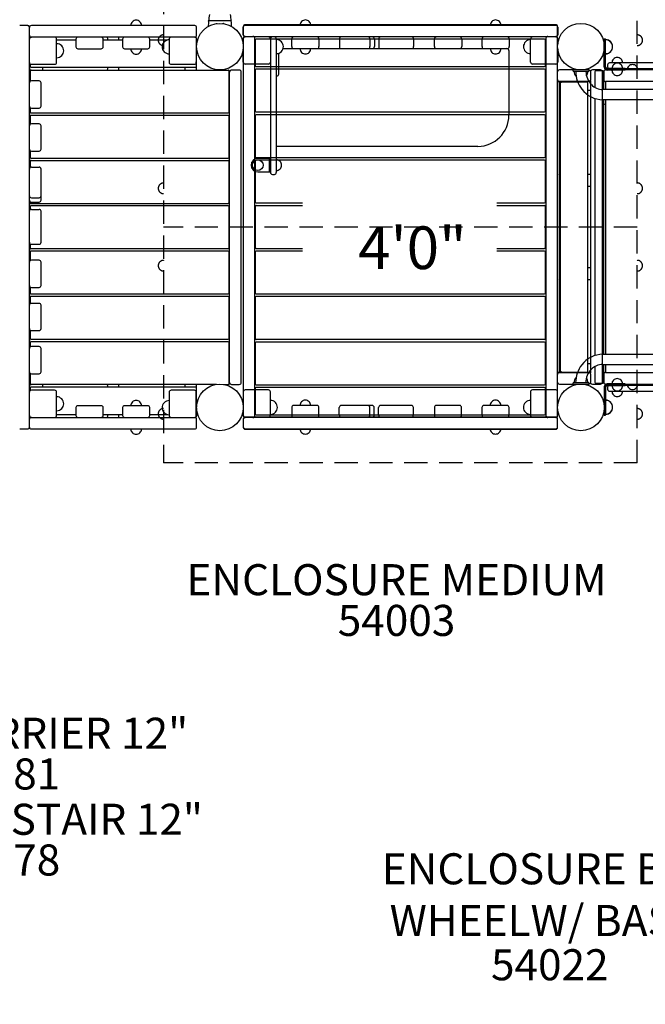
# Model space of a CAD drawing. Units: inches. Extents: x -97 to 516, y 100 to 472.
# Drawn here: x 24 to 104, y 195 to 322 of the extents above; entities that cross this region are included whole.
import ezdxf
from ezdxf.enums import TextEntityAlignment as Align

# ---------------------------------------------------------------- set-up
doc = ezdxf.new("R2010")
doc.units = ezdxf.units.IN
doc.header["$LTSCALE"] = 12
doc.header["$MEASUREMENT"] = 0
doc.linetypes.add('HIDDEN', pattern=[0.375, 0.25, -0.125])
for name, color, linetype in [('1', 7, 'Continuous'), ('16', 7, 'Continuous'), ('20', 7, 'Continuous'), ('33', 20, 'Continuous'), ('6070', 7, 'Continuous'), ('8', 7, 'Continuous')]:
    doc.layers.add(name, color=color, linetype=linetype)
doc.styles.add('NORMAL', font='simplex')
doc.styles.get("Standard").update_dxf_attribs({"font": 'romans.shx'})
doc.dimstyles.get("Standard").update_dxf_attribs({"dimscale": 60, "dimtxt": 0.0833, "dimasz": 0.0833, "dimexe": 0.0833, "dimexo": 0.04, "dimgap": 0.09, "dimtad": 0, "dimtih": 1, "dimtoh": 1, "dimdec": 4, "dimzin": 1, "dimdsep": 46, "dimlunit": 4, "dimtxsty": 'Standard', "dimcen": 0.09, "dimclrt": 150, "dimadec": 4, "dimazin": 0, "dimtfac": 1, "dimtdec": 0, "dimtofl": 0, "dimtmove": 0, "dimatfit": 3, "dimfxl": 1, "dimtolj": 1, "dimtzin": 0, "dimarcsym": 0})

# ---------------------------------------------------------------- blocks, each defined once
blk = doc.blocks.new('*D75')
at = {"layer": '33', "color": 0, "lineweight": -2, "transparency": 16777216}
for p, q in [((-49.04, 326.13), (-49.04, 472.34)), ((379.86, 253.22), (379.86, 472.34)), ((-44.04, 467.35), (141.39, 467.35)), ((374.87, 467.35), (189.69, 467.35))]:
    blk.add_line(p, q, dxfattribs=at)
at = {"layer": '33', "color": 0, "transparency": 16777216}
for points in [[(-44.04, 468.18), (-44.04, 466.51), (-49.04, 467.35)], [(374.87, 468.18), (374.87, 466.51), (379.86, 467.35)]]:
    blk.add_solid(points, dxfattribs=at)
at = {"layer": '33', "color": 150, "transparency": 16777216, "insert": (165.54, 467.35), "char_height": 7.5, "attachment_point": 5}
blk.add_mtext('\\A1;35\'-9"', dxfattribs=at)
blk = doc.blocks.new('*D76')
at = {"layer": '33', "color": 0, "lineweight": -2, "transparency": 16777216}
for p, q in [((95.79, 452.62), (-87.43, 452.62)), ((-82.44, 447.62), (-82.44, 286.39)), ((-82.44, 105.42), (-82.44, 266.66)), ((124.01, 100.42), (-87.43, 100.42))]:
    blk.add_line(p, q, dxfattribs=at)
at = {"layer": '33', "color": 0, "transparency": 16777216}
for points in [[(-83.27, 447.62), (-81.6, 447.62), (-82.44, 452.62)], [(-83.27, 105.42), (-81.6, 105.42), (-82.44, 100.42)]]:
    blk.add_solid(points, dxfattribs=at)
at = {"layer": '33', "color": 150, "transparency": 16777216, "insert": (-82.44, 276.52), "char_height": 7.5, "attachment_point": 5}
blk.add_mtext('\\A1;29\'-4"', dxfattribs=at)

msp = doc.modelspace()

# ---------------------------------------------------------------- linework, layer by layer
at = {"layer": '1', "linetype": 'HIDDEN'}
for p, q in [((42.24, 325.98), (42.24, 265.15)), ((103.24, 265.15), (103.24, 325.98)), ((103.24, 295.56), (42.24, 295.56)), ((103.24, 265.15), (42.24, 265.15))]:
    msp.add_line(p, q, dxfattribs=at)
at = {"layer": '1'}
for p, q in [((24.74, 321.53), (23.7, 321.53)), ((24.95, 269.78), (24.95, 321.28)), ((46.24, 321.53), (25.2, 321.53)), ((46.49, 320.28), (46.49, 321.28)), ((50.92, 322.12), (48.05, 322.12)), ((49.02, 321.79), (49.14, 321.79)), ((49.83, 321.79), (49.96, 321.79)), ((52.49, 321.38), (52.49, 320.38)), ((52.5, 320.31), (52.5, 321.31)), ((92.74, 321.63), (52.74, 321.63)), ((52.75, 321.56), (92.75, 321.56)), ((60.02, 322.05), (60.02, 322.05)), ((60.99, 322.05), (60.99, 322.05)), ((84.52, 322.05), (84.52, 322.05)), ((85.49, 322.05), (85.49, 322.05)), ((92.99, 320.38), (92.99, 321.38)), ((93, 321.31), (93, 320.31)), ((24.99, 319.91), (24.99, 320.15)), ((46.36, 320.03), (25.11, 320.03)), ((34.99, 319.9), (34.99, 319.65)), ((36.49, 319.65), (36.49, 319.9)), ((46.49, 315.9), (46.49, 319.9)), ((52.49, 319.88), (52.49, 271.25)), ((52.5, 319.16), (52.5, 319.81)), ((52.74, 320.13), (92.74, 320.13)), ((92.75, 320.06), (52.75, 320.06)), ((53.99, 271.25), (53.99, 319.88)), ((56, 319.81), (56, 302.6)), ((56.75, 319.81), (56.75, 302.6)), ((58.75, 318.81), (58.75, 319.81)), ((62.25, 319.81), (62.25, 318.81)), ((64.88, 319.81), (64.88, 318.81)), ((68.82, 319.81), (68.82, 318.81)), ((69.38, 319.81), (69.38, 318.81)), ((69.94, 319.81), (69.94, 318.81)), ((74.44, 319.81), (74.44, 318.81)), ((77.13, 318.81), (77.13, 319.81)), ((80.63, 319.81), (80.63, 318.81)), ((83.25, 318.81), (83.25, 319.81)), ((86.75, 319.81), (86.75, 318.81)), ((89.5, 316.81), (89.5, 319.81)), ((91.49, 319.88), (91.49, 271.25)), ((92.99, 271.25), (92.99, 319.88)), ((93, 319.81), (93, 319.16)), ((98.99, 319.81), (98.99, 316.19)), ((98.99, 319.81), (99.17, 319.81)), ((99.17, 316.18), (99.17, 319.81)), ((28.45, 316.78), (28.45, 319.78)), ((30.95, 319.65), (28.45, 319.65)), ((30.95, 319.78), (30.95, 318.78)), ((31.2, 318.53), (34.2, 318.53)), ((34.45, 318.78), (34.45, 319.78)), ((36.95, 319.65), (34.45, 319.65)), ((36.95, 319.78), (36.95, 318.78)), ((37.2, 318.53), (40.2, 318.53)), ((40.45, 318.78), (40.45, 319.78)), ((42.72, 319.65), (40.45, 319.65)), ((42.95, 319.78), (42.95, 316.78)), ((54.05, 319.64), (54.05, 316.39)), ((91.3, 319.76), (54.17, 319.76)), ((57.41, 319.44), (57.41, 319.44)), ((57.63, 318.56), (86.5, 318.56)), ((88.85, 319.44), (88.85, 319.44)), ((91.43, 316.39), (91.43, 319.64)), ((98.99, 318.83), (98.99, 319.78)), ((98.99, 319.78), (99.17, 319.78)), ((98.99, 316.15), (98.99, 318.79)), ((99.17, 316.15), (99.17, 319.78)), ((52.5, 316.81), (52.5, 318.47)), ((57.07, 315.27), (57.07, 317.96)), ((57.41, 318.18), (57.41, 318.19)), ((60.02, 318.08), (60.02, 318.08)), ((60.99, 318.08), (60.99, 318.08)), ((84.52, 318.08), (84.52, 318.08)), ((85.49, 318.08), (85.49, 318.08)), ((86.71, 318.31), (86.71, 309.96)), ((88.85, 318.18), (88.85, 318.19)), ((93, 318.47), (93, 316.81)), ((24.99, 314.28), (24.99, 316.65)), ((25.05, 316.58), (25.05, 316.28)), ((25.17, 316.15), (46.36, 316.15)), ((25.2, 316.53), (28.2, 316.53)), ((26.67, 315.9), (26.67, 316.15)), ((34.99, 316.15), (34.99, 315.9)), ((36.49, 315.9), (36.49, 316.15)), ((43.2, 316.53), (46.2, 316.53)), ((44.99, 316.15), (44.99, 315.9)), ((46.45, 316.78), (46.45, 316.85)), ((55.75, 316.56), (52.75, 316.56)), ((54.17, 316.26), (91.3, 316.26)), ((92.75, 316.56), (89.75, 316.56)), ((101.68, 315.99), (99.35, 315.99)), ((99.42, 316.47), (99.42, 316.22)), ((113.56, 316.72), (99.67, 316.72)), ((101.68, 315.81), (101.68, 315.99)), ((25.05, 315.65), (25.05, 314.35)), ((25.11, 315.78), (50.61, 315.78)), ((50.68, 310.4), (50.68, 315.65)), ((50.74, 275.4), (50.74, 315.65)), ((51.99, 315.78), (50.99, 315.78)), ((52.24, 275.53), (52.24, 315.53)), ((54.05, 315.78), (54.05, 310.53)), ((91.3, 315.9), (54.17, 315.9)), ((56.75, 315.02), (56.82, 315.02)), ((91.43, 310.53), (91.43, 315.78)), ((92.97, 314.56), (92.97, 315.56)), ((97.01, 315.81), (93.22, 315.81)), ((96.99, 315.81), (94.99, 315.81)), ((94.99, 315.63), (94.99, 315.81)), ((94.99, 315.63), (96.99, 315.63)), ((95.38, 314.97), (95.36, 314.97)), ((96.99, 315.81), (96.99, 315.63)), ((97.26, 314.56), (97.26, 315.56)), ((98.51, 315.81), (97.47, 315.81)), ((97.8, 315.56), (97.8, 313.56)), ((98.8, 315.69), (97.92, 315.69)), ((98.76, 275.56), (98.76, 315.56)), ((98.92, 313.28), (98.92, 315.56)), ((98.92, 315.56), (98.92, 314.56)), ((114.07, 315.81), (99.17, 315.81)), ((113.9, 315.97), (99.35, 315.97)), ((101.67, 315.79), (99.35, 315.79)), ((99.98, 315.78), (99.98, 315.78)), ((101.35, 315.78), (101.35, 315.78)), ((101.67, 315.79), (101.67, 315.97)), ((26.2, 314.4), (25.2, 314.4)), ((26.45, 311.15), (26.45, 314.15)), ((92.97, 314.31), (92.97, 276.81)), ((97.13, 314.31), (92.97, 314.31)), ((93, 276.81), (93, 314.31)), ((93.25, 314.31), (93.25, 276.81)), ((93.38, 277), (93.38, 314.13)), ((96.76, 314.25), (93.51, 314.25)), ((96.89, 277), (96.89, 314.13)), ((97.22, 314.42), (97.22, 314.28)), ((97.25, 313.44), (97.25, 314.06)), ((99.14, 314.31), (99.14, 313.28)), ((114.14, 314.31), (99.14, 314.31)), ((93.35, 313.19), (93.38, 313.19)), ((96.89, 313.19), (97.13, 313.19)), ((97.22, 313.22), (97.22, 302.31)), ((114.42, 313.28), (98.81, 313.28)), ((24.99, 308.72), (24.99, 311.03)), ((25.05, 310.96), (25.05, 310.4)), ((97.8, 312.13), (97.8, 279)), ((114.42, 311.97), (98.81, 311.97)), ((98.92, 279.16), (98.92, 311.97)), ((99.14, 311.97), (99.14, 279.16)), ((25.05, 309.82), (25.05, 308.79)), ((25.17, 310.28), (50.55, 310.28)), ((50.55, 309.94), (25.17, 309.94)), ((25.2, 310.9), (26.2, 310.9)), ((50.68, 304.57), (50.68, 309.82)), ((54.05, 309.91), (54.05, 304.66)), ((54.17, 310.4), (91.3, 310.4)), ((91.3, 310.04), (54.17, 310.04)), ((91.43, 304.66), (91.43, 309.91)), ((26.2, 308.84), (25.2, 308.84)), ((26.45, 305.59), (26.45, 308.59)), ((82.71, 305.96), (56.75, 305.96)), ((24.99, 303.16), (24.99, 305.46)), ((25.05, 305.39), (25.05, 304.57)), ((25.2, 305.34), (26.2, 305.34)), ((25.05, 303.99), (25.05, 303.22)), ((25.17, 304.44), (50.55, 304.44)), ((50.55, 304.11), (25.17, 304.11)), ((50.68, 298.74), (50.68, 303.99)), ((54.05, 304.05), (54.05, 298.8)), ((54.17, 304.54), (91.3, 304.54)), ((91.3, 304.18), (54.17, 304.18)), ((56, 304.4), (54.38, 304.4)), ((55.88, 302.65), (55.88, 304.4)), ((57.24, 304.01), (57.24, 304.01)), ((91.43, 298.8), (91.43, 304.05)), ((25.2, 303.28), (26.2, 303.28)), ((26.45, 299.03), (26.45, 303.03)), ((56, 302.65), (54.38, 302.65)), ((56.25, 302.35), (56.5, 302.35)), ((57.24, 303.04), (57.24, 303.04)), ((93.38, 302.31), (93.25, 302.31)), ((93.26, 302.06), (93.26, 301.06)), ((97.25, 302.31), (96.89, 302.31)), ((97.26, 301.06), (97.26, 302.06)), ((93.25, 300.81), (93.38, 300.81)), ((96.89, 300.81), (97.25, 300.81)), ((97.22, 300.81), (97.22, 290.31)), ((24.99, 297.72), (24.99, 298.9)), ((25.05, 298.83), (25.05, 298.74)), ((25.17, 298.61), (50.55, 298.61)), ((50.55, 298.28), (25.17, 298.28)), ((25.2, 299.34), (26.2, 299.34)), ((25.2, 298.78), (26.2, 298.78)), ((54.17, 298.68), (60.11, 298.68)), ((60.11, 298.31), (54.17, 298.31)), ((85.15, 298.68), (91.3, 298.68)), ((91.3, 298.31), (85.15, 298.31)), ((25.05, 298.15), (25.05, 297.79)), ((25.2, 297.84), (26.2, 297.84)), ((26.45, 293.59), (26.45, 297.59)), ((50.68, 292.9), (50.68, 298.15)), ((54.05, 298.19), (54.05, 292.94)), ((91.43, 292.94), (91.43, 298.19)), ((24.99, 291.16), (24.99, 293.46)), ((25.05, 293.39), (25.05, 292.9)), ((25.2, 293.34), (26.2, 293.34)), ((25.05, 292.32), (25.05, 291.22)), ((25.17, 292.78), (50.55, 292.78)), ((50.55, 292.44), (25.17, 292.44)), ((50.68, 287.07), (50.68, 292.32)), ((54.05, 292.33), (54.05, 287.08)), ((54.17, 292.81), (60.11, 292.81)), ((60.11, 292.45), (54.17, 292.45)), ((85.15, 292.81), (91.3, 292.81)), ((91.3, 292.45), (85.15, 292.45)), ((91.43, 287.08), (91.43, 292.33)), ((26.2, 291.28), (25.2, 291.28)), ((26.45, 288.03), (26.45, 291.03)), ((93.38, 290.31), (93.25, 290.31)), ((93.26, 290.06), (93.26, 289.06)), ((97.25, 290.31), (96.89, 290.31)), ((97.26, 289.06), (97.26, 290.06)), ((93.25, 288.81), (93.38, 288.81)), ((96.89, 288.81), (97.25, 288.81)), ((97.22, 288.81), (97.22, 277.9)), ((24.99, 285.59), (24.99, 287.9)), ((25.05, 287.83), (25.05, 287.07)), ((25.17, 286.94), (50.55, 286.94)), ((25.2, 287.78), (26.2, 287.78)), ((54.17, 286.95), (91.3, 286.95)), ((25.05, 286.49), (25.05, 285.66)), ((50.55, 286.61), (25.17, 286.61)), ((26.2, 285.72), (25.2, 285.72)), ((50.68, 281.24), (50.68, 286.49)), ((54.05, 286.46), (54.05, 281.21)), ((91.3, 286.59), (54.17, 286.59)), ((91.43, 281.21), (91.43, 286.46)), ((26.45, 282.47), (26.45, 285.47)), ((24.99, 280.03), (24.99, 282.34)), ((25.05, 282.27), (25.05, 281.24)), ((25.2, 282.22), (26.2, 282.22)), ((25.05, 280.65), (25.05, 280.1)), ((25.17, 281.11), (50.55, 281.11)), ((50.55, 280.78), (25.17, 280.78)), ((50.68, 275.4), (50.68, 280.65)), ((54.05, 280.6), (54.05, 275.35)), ((54.17, 281.09), (91.3, 281.09)), ((91.3, 280.73), (54.17, 280.73)), ((91.43, 275.35), (91.43, 280.6)), ((26.2, 280.15), (25.2, 280.15)), ((26.45, 276.9), (26.45, 279.9)), ((93.38, 277.94), (93.35, 277.94)), ((97.13, 277.94), (96.89, 277.94)), ((98.8, 279.16), (114.42, 279.16)), ((24.99, 274.41), (24.99, 276.78)), ((25.05, 276.71), (25.05, 275.4)), ((25.2, 276.65), (26.2, 276.65)), ((92.97, 276.81), (97.13, 276.81)), ((93.51, 276.87), (96.76, 276.87)), ((97.22, 276.85), (97.22, 276.71)), ((97.25, 277.06), (97.25, 277.69)), ((97.8, 277.58), (97.8, 275.56)), ((98.8, 277.84), (114.42, 277.84)), ((98.92, 275.56), (98.92, 277.84)), ((99.14, 277.84), (99.14, 276.81)), ((99.14, 276.81), (114.14, 276.81)), ((92.97, 275.56), (92.97, 276.56)), ((96.99, 275.5), (94.99, 275.5)), ((94.99, 275.31), (94.99, 275.5)), ((95.36, 276.16), (95.36, 276.16)), ((96.99, 275.5), (96.99, 275.31)), ((97.26, 275.56), (97.26, 276.56)), ((97.92, 275.44), (98.8, 275.44)), ((98.92, 276.56), (98.92, 275.56)), ((25.05, 274.78), (25.05, 274.47)), ((49.03, 275.28), (25.11, 275.28)), ((46.36, 274.9), (25.17, 274.9)), ((28.2, 274.53), (25.2, 274.53)), ((26.67, 274.9), (26.67, 275.15)), ((28.45, 271.28), (28.45, 274.28)), ((34.99, 275.15), (34.99, 274.9)), ((36.49, 274.9), (36.49, 275.15)), ((42.95, 274.28), (42.95, 271.28)), ((46.2, 274.53), (43.2, 274.53)), ((44.99, 275.15), (44.99, 274.9)), ((46.45, 271.28), (46.45, 274.28)), ((46.49, 271.15), (46.49, 275.15)), ((49.94, 275.28), (50.61, 275.28)), ((50.99, 275.28), (51.99, 275.28)), ((52.49, 274.31), (52.49, 271.31)), ((55.74, 274.56), (52.74, 274.56)), ((54.05, 274.74), (54.05, 271.49)), ((54.17, 275.23), (91.3, 275.23)), ((91.3, 274.86), (54.17, 274.86)), ((55.99, 271.31), (55.99, 274.31)), ((89.49, 274.31), (89.49, 271.31)), ((92.74, 274.56), (89.74, 274.56)), ((91.43, 271.49), (91.43, 274.74)), ((92.99, 271.31), (92.99, 274.31)), ((93.22, 275.31), (97.01, 275.31)), ((94.99, 275.31), (96.99, 275.31)), ((97.47, 275.31), (98.51, 275.31)), ((98.99, 274.97), (98.99, 272.33)), ((98.99, 274.95), (98.99, 271.31)), ((99.17, 275.31), (114.07, 275.31)), ((99.17, 274.97), (99.17, 271.34)), ((99.17, 271.31), (99.17, 274.95)), ((101.67, 275.33), (99.35, 275.33)), ((113.9, 275.15), (99.35, 275.15)), ((99.35, 275.13), (101.68, 275.13)), ((99.42, 274.9), (99.42, 274.65)), ((99.67, 274.4), (113.56, 274.4)), ((101.67, 275.15), (101.67, 275.33)), ((101.68, 275.13), (101.68, 275.31)), ((46.49, 273.28), (46.49, 272.39)), ((46.49, 273.28), (46.49, 273.28)), ((30.95, 272.28), (30.95, 271.28)), ((34.2, 272.53), (31.2, 272.53)), ((34.45, 271.28), (34.45, 272.28)), ((36.95, 272.28), (36.95, 271.28)), ((40.2, 272.53), (37.2, 272.53)), ((40.45, 271.28), (40.45, 272.28)), ((46.49, 272.24), (46.49, 271.28)), ((58.74, 272.31), (58.74, 271.31)), ((61.99, 272.56), (58.99, 272.56)), ((62.24, 271.31), (62.24, 272.31)), ((64.86, 271.31), (64.86, 272.31)), ((69.11, 272.56), (65.11, 272.56)), ((68.8, 271.31), (68.8, 272.31)), ((69.36, 271.31), (69.36, 272.31)), ((69.92, 271.31), (69.92, 272.31)), ((74.17, 272.56), (70.17, 272.56)), ((74.42, 271.31), (74.42, 272.31)), ((77.11, 272.31), (77.11, 271.31)), ((80.36, 272.56), (77.36, 272.56)), ((80.61, 271.31), (80.61, 272.31)), ((83.24, 272.31), (83.24, 271.31)), ((86.49, 272.56), (83.49, 272.56)), ((86.74, 271.31), (86.74, 272.31)), ((98.99, 272.29), (98.99, 271.34)), ((24.99, 270.91), (24.99, 271.15)), ((25.11, 271.03), (46.36, 271.03)), ((28.45, 271.4), (30.95, 271.4)), ((34.45, 271.4), (36.95, 271.4)), ((34.99, 271.4), (34.99, 271.15)), ((36.49, 271.15), (36.49, 271.4)), ((40.45, 271.4), (42.72, 271.4)), ((46.49, 271.28), (46.49, 271.28)), ((46.49, 269.78), (46.49, 270.78)), ((52.49, 270.81), (52.49, 269.81)), ((52.49, 270.75), (52.49, 269.75)), ((92.74, 271.06), (52.74, 271.06)), ((92.74, 271), (52.74, 271)), ((54.17, 271.36), (91.3, 271.36)), ((92.99, 269.81), (92.99, 270.81)), ((92.99, 269.75), (92.99, 270.75)), ((99.17, 271.34), (98.99, 271.34)), ((98.99, 271.31), (99.17, 271.31)), ((23.7, 269.53), (24.74, 269.53)), ((25.2, 269.53), (46.24, 269.53)), ((52.74, 269.56), (92.74, 269.56)), ((52.74, 269.5), (92.74, 269.5))]:
    msp.add_line(p, q, dxfattribs=at)
msp.add_circle((54.38, 303.53), 0.688, dxfattribs=at)
for centre, radius, start, end in [((57.4, 321.32), 9.41, 170.1413, 174.943), ((41.58, 321.32), 9.41, 5.0566, 9.8606), ((24.7, 321.28), 0.25, 0, 90), ((24.74, 321.28), 0.25, 21.5652, 90), ((25.2, 321.28), 0.25, 90, 180), ((38.7, 321.53), 0.688, 134.984, 180), ((38.7, 321.53), 0.688, 44.839, 135.161), ((38.7, 321.53), 0.688, 0, 45.016), ((46.24, 321.28), 0.25, 0, 90), ((57.43, 321.32), 9.44, 175.3005, 179.4478), ((48.06, 322.15), 0.0383, 189.8549, 193.4095), ((48.05, 322.15), 0.028, 183.3837, 189.6797), ((48.05, 322.15), 0.0316, 174.6944, 183.7194), ((48.05, 322.15), 0.0301, 193.9636, 269.9804), ((46.08, 322.64), 2.01, 344.518, 345.5519), ((48.05, 322.09), 0.03, 164.5182, 175.3035), ((49.02, 321.76), 0.03, 90.0069, 164.5686), ((49.96, 321.76), 0.03, 15.3758, 90.0027), ((50.92, 322.15), 0.0301, 270.0359, 341.4057), ((52.87, 322.63), 1.99, 194.4455, 195.4865), ((50.92, 322.15), 0.0326, 355.3721, 5.2092), ((50.92, 322.15), 0.0319, 352.1018, 354.8579), ((50.91, 322.15), 0.0367, 349.3615, 352.5053), ((50.92, 322.15), 0.0257, 340.5855, 348.8477), ((50.92, 322.09), 0.03, 4.6971, 15.4829), ((41.54, 321.32), 9.45, 0.5538, 4.6986), ((52.74, 321.38), 0.25, 90, 180), ((52.75, 321.31), 0.25, 90, 180), ((60.5, 321.56), 0.688, 134.984, 180), ((60.5, 321.56), 0.688, 44.839, 135.161), ((60.5, 321.56), 0.688, 0, 45.016), ((85, 321.56), 0.688, 134.984, 180), ((85, 321.56), 0.688, 44.839, 135.161), ((85, 321.56), 0.688, 0, 45.016), ((92.74, 321.38), 0.25, 0, 90), ((92.75, 321.31), 0.25, 0, 90), ((25.2, 320.28), 0.25, 180, 270), ((25.2, 319.78), 0.25, 90, 180), ((25.11, 319.9), 0.125, 90, 178.7991), ((28.2, 319.78), 0.25, 0, 90), ((31.2, 319.78), 0.25, 90, 180), ((34.2, 319.78), 0.25, 0, 90), ((35.11, 319.9), 0.125, 90, 180), ((36.36, 319.9), 0.125, 0, 90), ((37.2, 319.78), 0.25, 90, 180), ((40.2, 319.78), 0.25, 0, 90), ((43.2, 319.78), 0.25, 90, 180), ((46.24, 320.28), 0.25, 270, 0), ((46.36, 319.9), 0.125, 0, 90), ((52.74, 320.38), 0.25, 180, 270), ((52.74, 319.88), 0.25, 90, 180), ((52.75, 320.31), 0.25, 180, 270), ((52.75, 319.81), 0.25, 90, 180), ((53.74, 319.88), 0.25, 0, 90), ((55.75, 319.81), 0.25, 0, 90), ((56.25, 319.81), 0.25, 90, 180), ((56.5, 319.81), 0.25, 0, 90), ((59, 319.81), 0.25, 90, 180), ((62, 319.81), 0.25, 0, 90), ((65.13, 319.81), 0.25, 90, 180), ((68.57, 319.81), 0.25, 0, 90), ((69.13, 319.81), 0.25, 0, 90), ((70.19, 319.81), 0.25, 90, 180), ((74.19, 319.81), 0.25, 0, 90), ((77.38, 319.81), 0.25, 90, 180), ((80.38, 319.81), 0.25, 0, 90), ((83.5, 319.81), 0.25, 90, 180), ((86.5, 319.81), 0.25, 0, 90), ((89.75, 319.81), 0.25, 90, 180), ((91.74, 319.88), 0.25, 90, 180), ((92.74, 320.38), 0.25, 270, 0), ((92.74, 319.88), 0.25, 0, 90), ((92.75, 320.31), 0.25, 270, 0), ((92.75, 319.81), 0.25, 0, 90), ((28.45, 318.28), 0.905, 43.5607, 90), ((28.46, 318.28), 0.905, 315.9201, 44.0799), ((31.2, 318.78), 0.25, 180, 270), ((34.2, 318.78), 0.25, 270, 0), ((37.2, 318.78), 0.25, 180, 270), ((38.7, 318.53), 0.688, 180, 225.016), ((38.7, 318.53), 0.688, 314.984, 360), ((40.2, 318.78), 0.25, 270, 0), ((42.94, 318.78), 0.905, 135.9201, 224.0799), ((42.95, 318.78), 0.905, 90, 136.4393), ((54.17, 319.64), 0.125, 90, 180), ((56.75, 318.81), 0.905, 43.5607, 90), ((56.76, 318.81), 0.905, 315.9201, 44.0799), ((59, 318.81), 0.25, 180, 270), ((60.5, 318.56), 0.688, 180, 225.016), ((60.5, 318.56), 0.688, 314.984, 0), ((62, 318.81), 0.25, 270, 0), ((65.13, 318.81), 0.25, 180, 270), ((68.57, 318.81), 0.25, 270, 0), ((69.13, 318.81), 0.25, 270, 0), ((70.19, 318.81), 0.25, 180, 270), ((74.19, 318.81), 0.25, 270, 0), ((77.38, 318.81), 0.25, 180, 270), ((80.38, 318.81), 0.25, 270, 0), ((83.5, 318.81), 0.25, 180, 270), ((85, 318.56), 0.688, 180, 225.016), ((85, 318.56), 0.688, 314.984, 0), ((86.46, 318.31), 0.25, 0, 90), ((86.5, 318.81), 0.25, 270, 0), ((89.5, 318.81), 0.905, 135.9201, 224.0799), ((89.5, 318.81), 0.905, 90, 136.4393), ((91.3, 319.64), 0.125, 0, 90), ((99.17, 318.81), 0.905, 43.5607, 90), ((99.17, 318.78), 0.905, 43.5607, 90), ((99.17, 318.81), 0.906, 315.9201, 44.0799), ((99.17, 318.78), 0.905, 315.9201, 44.0799), ((28.45, 318.28), 0.905, 270, 316.4393), ((38.7, 318.53), 0.688, 224.839, 315.161), ((42.95, 318.78), 0.905, 223.5607, 270), ((56.75, 318.81), 0.905, 270, 316.4393), ((60.5, 318.56), 0.688, 224.839, 315.161), ((85, 318.56), 0.688, 224.839, 315.161), ((89.5, 318.81), 0.905, 223.5607, 270), ((99.17, 318.81), 0.905, 270, 316.4393), ((99.17, 318.78), 0.905, 270, 316.4393), ((100.67, 316.72), 0.688, 44.839, 135.161), ((25.2, 316.78), 0.25, 180, 270), ((25.17, 316.28), 0.125, 180, 270), ((28.2, 316.78), 0.25, 270, 0), ((43.2, 316.78), 0.25, 180, 270), ((46.2, 316.78), 0.25, 270, 0), ((46.36, 316.28), 0.125, 270, 0), ((52.75, 316.81), 0.25, 180, 270), ((54.17, 316.39), 0.125, 180, 270), ((55.75, 316.81), 0.25, 270, 0), ((89.75, 316.81), 0.25, 180, 270), ((91.3, 316.39), 0.125, 270, 0), ((92.75, 316.81), 0.25, 270, 0), ((99.36, 316.19), 0.375, 180, 270), ((99.35, 316.15), 0.36, 180, 270), ((99.35, 316.18), 0.188, 180, 270), ((99.35, 316.15), 0.18, 180, 270), ((99.67, 316.47), 0.25, 90, 180), ((99.67, 316.22), 0.25, 180, 270), ((100.67, 316.72), 0.688, 134.984, 180), ((100.68, 315.99), 0.688, 134.984, 180), ((100.68, 315.99), 0.688, 44.839, 135.161), ((100.67, 316.72), 0.688, 360, 45.016), ((100.68, 315.99), 0.688, 360, 45.016), ((102.63, 315.81), 0.688, 134.984, 180), ((102.63, 315.81), 0.688, 44.839, 135.161), ((102.63, 315.81), 0.688, 360, 45.016), ((25.11, 315.9), 0.125, 180, 270), ((25.11, 315.65), 0.125, 90, 180), ((25.17, 315.65), 0.125, 90, 180), ((26.55, 315.9), 0.125, 270, 0), ((35.11, 315.9), 0.125, 180, 270), ((36.36, 315.9), 0.125, 270, 0), ((45.11, 315.9), 0.125, 180, 270), ((46.36, 315.9), 0.125, 270, 0), ((50.55, 315.65), 0.125, 0, 90), ((50.61, 315.65), 0.125, 0, 90), ((50.99, 315.53), 0.25, 90, 180), ((51.99, 315.53), 0.25, 0, 90), ((54.17, 315.78), 0.125, 90, 180), ((56.82, 315.27), 0.25, 270, 0), ((91.3, 315.78), 0.125, 0, 90), ((93.22, 315.56), 0.25, 90, 180), ((95.99, 315.63), 0.905, 180, 226.4393), ((99.09, 315.61), 3.77, 179.8337, 217.538), ((95.99, 315.62), 0.905, 225.9201, 228.8971), ((99.07, 315.61), 2.43, 179.6161, 224.2184), ((95.99, 315.63), 0.905, 322.5142, 0), ((97.01, 315.56), 0.25, 0, 90), ((97.47, 315.56), 0.25, 90, 154.6874), ((97.92, 315.56), 0.125, 90, 180), ((98.51, 315.56), 0.25, 0, 90), ((98.8, 315.56), 0.125, 0, 90), ((99.17, 315.56), 0.25, 90, 180), ((99.17, 315.56), 0.25, 90, 180), ((100.67, 315.78), 0.688, 180, 225.016), ((100.67, 315.78), 0.688, 224.839, 315.161), ((100.67, 315.78), 0.688, 314.984, 0), ((25.2, 314.15), 0.25, 90, 180), ((25.11, 314.4), 0.125, 180, 220.7248), ((26.2, 314.15), 0.25, 0, 90), ((50.61, 314.4), 0.125, 301.3323, 0), ((93.22, 314.56), 0.25, 180, 270), ((93.35, 314.19), 0.125, 90.0125, 142.0615), ((93.51, 314.13), 0.125, 90, 180), ((96.76, 314.13), 0.125, 0, 90), ((97.01, 314.56), 0.25, 270, 0), ((97.13, 314.19), 0.125, 4.8641, 89.972), ((97.05, 314.18), 0.201, 1.7313, 4.8555), ((96.06, 314.15), 1.2, 0.5939, 1.683), ((91.23, 314.09), 6.02, 0.154, 0.686), ((87.02, 314.07), 10.24, 359.9752, 0.2321), ((98.83, 315.37), 2.09, 224.1744, 269.6471), ((99.17, 314.56), 0.25, 180, 270), ((99.17, 314.56), 0.25, 180, 270), ((93.35, 313.31), 0.125, 217.9431, 269.9861), ((98.83, 315.4), 3.43, 217.2671, 269.6555), ((95.99, 313.19), 0.905, 356.4483, 0), ((97.13, 313.31), 0.125, 270.0301, 355.0936), ((87.02, 313.43), 10.23, 359.5444, 0.025), ((95.75, 313.36), 1.51, 358.3391, 359.8124), ((97.06, 313.32), 0.195, 355.0773, 358.3035), ((25.2, 311.15), 0.25, 180, 270), ((26.2, 311.15), 0.25, 270, 0), ((50.61, 311.65), 0.125, 0, 58.6677), ((95.99, 318.81), 8, 291.5423, 293.2153), ((25.17, 310.4), 0.125, 180, 270), ((25.17, 309.82), 0.125, 90, 180), ((50.55, 310.4), 0.125, 270, 0), ((50.55, 309.82), 0.125, 0, 90), ((54.17, 310.53), 0.125, 180, 270), ((54.17, 309.91), 0.125, 90, 180), ((82.71, 309.96), 4, 270, 0), ((91.3, 310.53), 0.125, 270, 0), ((91.3, 309.91), 0.125, 0, 90), ((25.2, 308.59), 0.25, 90, 180), ((26.2, 308.59), 0.25, 0, 90), ((25.2, 305.59), 0.25, 180, 270), ((25.17, 304.57), 0.125, 180, 270), ((26.2, 305.59), 0.25, 270, 0), ((50.55, 304.57), 0.125, 270, 0), ((54.17, 304.66), 0.125, 180, 270), ((91.3, 304.66), 0.125, 270, 0), ((25.17, 303.99), 0.125, 90, 180), ((50.55, 303.99), 0.125, 0, 90), ((54.38, 303.53), 0.875, 90, 270), ((54.17, 304.05), 0.125, 90, 180), ((56.75, 303.53), 0.688, 44.984, 90), ((56.75, 303.53), 0.688, 314.839, 45.161), ((91.3, 304.05), 0.125, 0, 90), ((25.2, 303.03), 0.25, 90, 180), ((26.2, 303.03), 0.25, 0, 90), ((56.25, 302.6), 0.25, 180, 270), ((56.5, 302.6), 0.25, 270, 0), ((56.75, 303.53), 0.688, 270, 315.016), ((25.2, 299.59), 0.25, 180, 270), ((26.2, 299.59), 0.25, 270, 0), ((25.2, 299.03), 0.25, 180, 270), ((25.17, 298.74), 0.125, 180, 270), ((25.17, 298.15), 0.125, 90, 180), ((26.2, 299.03), 0.25, 270, 0), ((50.55, 298.74), 0.125, 270, 0), ((50.55, 298.15), 0.125, 0, 90), ((54.17, 298.8), 0.125, 180, 270), ((54.17, 298.19), 0.125, 90, 180), ((91.3, 298.8), 0.125, 270, 0), ((91.3, 298.19), 0.125, 0, 90), ((25.2, 297.59), 0.25, 90, 180), ((26.2, 297.59), 0.25, 0, 90), ((25.2, 293.59), 0.25, 180, 270), ((26.2, 293.59), 0.25, 270, 0), ((25.17, 292.9), 0.125, 180, 270), ((25.17, 292.32), 0.125, 90, 180), ((50.55, 292.9), 0.125, 270, 0), ((50.55, 292.32), 0.125, 0, 90), ((54.17, 292.94), 0.125, 180, 270), ((54.17, 292.33), 0.125, 90, 180), ((91.3, 292.94), 0.125, 270, 0), ((91.3, 292.33), 0.125, 0, 90), ((25.2, 291.03), 0.25, 90, 180), ((26.2, 291.03), 0.25, 0, 90), ((25.2, 288.03), 0.25, 180, 270), ((25.17, 287.07), 0.125, 180, 270), ((26.2, 288.03), 0.25, 270, 0), ((50.55, 287.07), 0.125, 270, 0), ((54.17, 287.08), 0.125, 180, 270), ((91.3, 287.08), 0.125, 270, 0), ((25.2, 285.47), 0.25, 90, 180), ((25.17, 286.49), 0.125, 90, 180), ((26.2, 285.47), 0.25, 0, 90), ((50.55, 286.49), 0.125, 0, 90), ((54.17, 286.46), 0.125, 90, 180), ((91.3, 286.46), 0.125, 0, 90), ((25.2, 282.47), 0.25, 180, 270), ((26.2, 282.47), 0.25, 270, 0), ((25.17, 281.24), 0.125, 180, 270), ((25.17, 280.65), 0.125, 90, 180), ((50.55, 281.24), 0.125, 270, 0), ((50.55, 280.65), 0.125, 0, 90), ((54.17, 281.21), 0.125, 180, 270), ((54.17, 280.6), 0.125, 90, 180), ((91.3, 281.21), 0.125, 270, 0), ((91.3, 280.6), 0.125, 0, 90), ((25.2, 279.9), 0.25, 90, 180), ((26.2, 279.9), 0.25, 0, 90), ((50.61, 279.4), 0.125, 301.3323, 0), ((93.35, 277.81), 0.125, 90.0125, 142.0615), ((98.82, 275.73), 3.43, 90.339, 142.7004), ((95.99, 277.94), 0.905, 0, 3.5517), ((97.13, 277.81), 0.125, 4.8641, 89.972), ((25.2, 276.9), 0.25, 180, 270), ((25.11, 276.65), 0.125, 139.2752, 180), ((26.2, 276.9), 0.25, 270, 0), ((50.61, 276.65), 0.125, 0, 58.6677), ((93.22, 276.56), 0.25, 90, 180), ((93.35, 276.94), 0.125, 217.9431, 269.9861), ((93.51, 277), 0.125, 180, 270), ((99.07, 275.51), 3.76, 142.4341, 180.1639), ((99.05, 275.52), 2.43, 135.7484, 180.3785), ((96.76, 277), 0.125, 270, 0), ((97.01, 276.56), 0.25, 0, 90), ((97.13, 276.94), 0.125, 270.0301, 355.0936), ((97.05, 277.81), 0.201, 1.7313, 4.8555), ((96.06, 277.78), 1.2, 0.5939, 1.683), ((91.23, 277.72), 6.02, 0.154, 0.686), ((87.02, 277.69), 10.24, 359.9752, 0.2321), ((87.02, 277.06), 10.23, 359.5444, 0.025), ((95.75, 276.98), 1.51, 358.3391, 359.8124), ((97.06, 276.94), 0.195, 355.0773, 358.3035), ((98.81, 275.75), 2.09, 90.3468, 135.7907), ((99.17, 276.56), 0.25, 90, 180), ((99.17, 276.56), 0.25, 90, 180), ((25.11, 275.4), 0.125, 180, 270), ((25.17, 275.4), 0.125, 180, 270), ((50.55, 275.4), 0.125, 270, 0), ((50.61, 275.4), 0.125, 270, 0), ((50.99, 275.53), 0.25, 180, 270), ((51.99, 275.53), 0.25, 270, 0), ((93.22, 275.56), 0.25, 180, 270), ((95.99, 275.5), 0.905, 133.5607, 180), ((95.99, 275.51), 0.905, 133.0678, 134.0799), ((95.99, 275.5), 0.905, 0, 39.0129), ((97.01, 275.56), 0.25, 270, 0), ((97.47, 275.56), 0.25, 205.3126, 270), ((97.92, 275.56), 0.125, 180, 270), ((98.51, 275.56), 0.25, 270, 0), ((98.8, 275.56), 0.125, 270, 0), ((99.17, 275.56), 0.25, 180, 270), ((99.17, 275.56), 0.25, 180, 270), ((100.67, 275.33), 0.688, 134.984, 180), ((100.67, 275.33), 0.688, 44.839, 135.161), ((100.67, 275.33), 0.688, 360, 45.016), ((25.2, 274.28), 0.25, 90, 180), ((25.11, 275.15), 0.125, 90, 180), ((25.17, 274.78), 0.125, 90, 180), ((26.55, 275.15), 0.125, 0, 90), ((28.2, 274.28), 0.25, 0, 90), ((35.11, 275.15), 0.125, 90, 180), ((36.36, 275.15), 0.125, 0, 90), ((43.2, 274.28), 0.25, 90, 180), ((45.11, 275.15), 0.125, 90, 180), ((46.2, 274.28), 0.25, 0, 90), ((46.36, 275.15), 0.125, 0, 90), ((46.36, 274.78), 0.125, 0, 90), ((52.74, 274.31), 0.25, 90, 180), ((54.17, 275.35), 0.125, 180, 270), ((54.17, 274.74), 0.125, 90, 180), ((55.74, 274.31), 0.25, 0, 90), ((89.74, 274.31), 0.25, 90, 180), ((91.3, 275.35), 0.125, 270, 0), ((91.3, 274.74), 0.125, 0, 90), ((92.74, 274.31), 0.25, 0, 90), ((99.35, 274.97), 0.36, 90, 180), ((99.35, 274.95), 0.36, 90, 180), ((99.35, 274.97), 0.18, 90, 180), ((99.35, 274.95), 0.18, 90, 180), ((99.67, 274.9), 0.25, 90, 180), ((99.67, 274.65), 0.25, 180, 270), ((100.67, 274.4), 0.688, 180, 225.016), ((100.68, 275.13), 0.688, 180, 225.016), ((100.68, 275.13), 0.688, 224.839, 315.161), ((100.67, 274.4), 0.688, 314.984, 0), ((100.68, 275.13), 0.688, 314.984, 0), ((102.63, 275.31), 0.688, 180, 225.016), ((102.63, 275.31), 0.688, 224.839, 315.161), ((102.63, 275.31), 0.688, 314.984, 0), ((28.45, 272.78), 0.905, 43.5607, 90), ((28.46, 272.78), 0.905, 315.9201, 44.0799), ((38.7, 272.53), 0.688, 134.984, 180), ((38.7, 272.53), 0.688, 44.839, 135.161), ((38.7, 272.53), 0.688, 0, 45.016), ((42.94, 272.28), 0.905, 135.9201, 224.0799), ((42.95, 272.28), 0.905, 90, 136.4393), ((55.99, 272.31), 0.905, 43.5607, 90), ((55.99, 272.31), 0.905, 315.9201, 44.0799), ((60.49, 272.56), 0.688, 134.984, 180), ((60.49, 272.56), 0.688, 44.839, 135.161), ((60.49, 272.56), 0.688, 0, 45.016), ((84.99, 272.56), 0.688, 134.984, 180), ((84.99, 272.56), 0.688, 44.839, 135.161), ((84.99, 272.56), 0.688, 0, 45.016), ((89.48, 272.31), 0.905, 135.9201, 224.0799), ((89.49, 272.31), 0.905, 90, 136.4393), ((99.17, 272.34), 0.905, 43.5607, 90), ((99.17, 272.31), 0.905, 43.5607, 90), ((99.17, 272.34), 0.905, 315.9201, 44.0799), ((99.17, 272.31), 0.906, 315.9201, 44.0799), ((100.67, 274.4), 0.688, 224.839, 315.161), ((28.45, 272.78), 0.905, 270, 316.4393), ((31.2, 272.28), 0.25, 90, 180), ((34.2, 272.28), 0.25, 0, 90), ((37.2, 272.28), 0.25, 90, 180), ((40.2, 272.28), 0.25, 0, 90), ((42.95, 272.28), 0.905, 223.5607, 270), ((55.99, 272.31), 0.905, 270, 316.4393), ((58.99, 272.31), 0.25, 90, 180), ((61.99, 272.31), 0.25, 0, 90), ((65.11, 272.31), 0.25, 90, 180), ((68.55, 272.31), 0.25, 0, 90), ((69.11, 272.31), 0.25, 0, 90), ((70.17, 272.31), 0.25, 90, 180), ((74.17, 272.31), 0.25, 0, 90), ((77.36, 272.31), 0.25, 90, 180), ((80.36, 272.31), 0.25, 0, 90), ((83.49, 272.31), 0.25, 90, 180), ((86.49, 272.31), 0.25, 0, 90), ((89.49, 272.31), 0.905, 223.5607, 270), ((99.17, 272.34), 0.905, 270, 316.4393), ((99.17, 272.31), 0.905, 270, 316.4393), ((25.2, 271.28), 0.25, 180, 270), ((25.2, 270.78), 0.25, 90, 180), ((25.11, 271.15), 0.125, 181.2009, 270), ((28.2, 271.28), 0.25, 270, 0), ((31.2, 271.28), 0.25, 180, 270), ((34.2, 271.28), 0.25, 270, 0), ((35.11, 271.15), 0.125, 180, 270), ((36.36, 271.15), 0.125, 270, 0), ((37.2, 271.28), 0.25, 180, 270), ((40.2, 271.28), 0.25, 270, 0), ((43.2, 271.28), 0.25, 180, 270), ((46.2, 271.28), 0.25, 270, 0), ((46.24, 270.78), 0.25, 0, 90), ((46.36, 271.15), 0.125, 270, 0), ((52.74, 271.31), 0.25, 180, 270), ((52.74, 271.25), 0.25, 180, 270), ((52.74, 270.81), 0.25, 90, 180), ((52.74, 270.75), 0.25, 90, 180), ((53.74, 271.25), 0.25, 270, 0), ((54.17, 271.49), 0.125, 180, 270), ((55.74, 271.31), 0.25, 270, 0), ((58.99, 271.31), 0.25, 180, 270), ((61.99, 271.31), 0.25, 270, 0), ((65.11, 271.31), 0.25, 180, 270), ((68.55, 271.31), 0.25, 270, 0), ((69.11, 271.31), 0.25, 270, 0), ((70.17, 271.31), 0.25, 180, 270), ((74.17, 271.31), 0.25, 270, 0), ((77.36, 271.31), 0.25, 180, 270), ((80.36, 271.31), 0.25, 270, 0), ((83.49, 271.31), 0.25, 180, 270), ((86.49, 271.31), 0.25, 270, 0), ((89.74, 271.31), 0.25, 180, 270), ((91.3, 271.49), 0.125, 270, 0), ((91.74, 271.25), 0.25, 180, 270), ((92.74, 271.31), 0.25, 270, 0), ((92.74, 271.25), 0.25, 270, 0), ((92.74, 270.81), 0.25, 0, 90), ((92.74, 270.75), 0.25, 0, 90), ((24.7, 269.78), 0.25, 270, 0), ((24.74, 269.78), 0.25, 270, 338.4348), ((25.2, 269.78), 0.25, 180, 270), ((38.7, 269.53), 0.688, 180, 225.016), ((38.7, 269.53), 0.688, 224.839, 315.161), ((38.7, 269.53), 0.688, 314.984, 360), ((46.24, 269.78), 0.25, 270, 0), ((52.74, 269.81), 0.25, 180, 270), ((52.74, 269.75), 0.25, 180, 270), ((60.49, 269.56), 0.688, 180, 225.016), ((60.49, 269.56), 0.688, 224.839, 315.161), ((60.49, 269.56), 0.688, 314.984, 0), ((84.99, 269.56), 0.688, 180, 225.016), ((84.99, 269.56), 0.688, 224.839, 315.161), ((84.99, 269.56), 0.688, 314.984, 0), ((92.74, 269.81), 0.25, 270, 0), ((92.74, 269.75), 0.25, 270, 0)]:
    msp.add_arc(centre, radius, start, end, dxfattribs=at)
at = {"layer": '1', "linetype": 'HIDDEN'}
for centre, start, end in [((42.23, 319.64), 134.839, 225.161), ((42.24, 319.64), 90, 135.016), ((103.24, 319.64), 44.984, 90), ((103.24, 319.64), 314.839, 45.161), ((42.24, 319.64), 224.984, 270), ((103.24, 319.64), 270, 315.016), ((42.23, 300.55), 134.839, 225.161), ((42.24, 300.55), 90, 135.016), ((103.24, 300.55), 44.984, 90), ((103.24, 300.55), 314.839, 45.161), ((42.24, 300.55), 224.984, 270), ((103.24, 300.55), 270, 315.016), ((42.23, 290.58), 134.839, 225.161), ((42.24, 290.58), 90, 135.016), ((103.24, 290.58), 44.984, 90), ((103.24, 290.58), 314.839, 45.161), ((42.24, 290.58), 224.984, 270), ((103.24, 290.58), 270, 315.016), ((42.23, 271.48), 134.839, 225.161), ((42.24, 271.48), 90, 135.016), ((103.24, 271.48), 44.984, 90), ((103.24, 271.48), 314.839, 45.161), ((42.24, 271.48), 224.984, 270), ((103.24, 271.48), 270, 315.016)]:
    msp.add_arc(centre, 0.688, start, end, dxfattribs=at)
at = {"layer": '1'}
for centre, major_axis, start_param, end_param in [((93.25, 302.06), (0, -0.25), 1.570796, 3.141593), ((97.25, 302.06), (0, 0.25), 4.712389, 6.283185), ((93.25, 301.06), (0, -0.25), 0, 1.570796), ((97.25, 301.06), (0, -0.25), 0, 1.570796), ((93.25, 290.06), (0, -0.25), 1.570796, 3.141593), ((97.25, 290.06), (0, 0.25), 4.712389, 6.283185), ((93.25, 289.06), (0, -0.25), 0, 1.570796), ((97.25, 289.06), (0, -0.25), 0, 1.570796)]:
    msp.add_ellipse(centre, major_axis=major_axis, ratio=0.009597, start_param=start_param, end_param=end_param, dxfattribs=at)
at = {"layer": '6070'}
for centre in [(49.49, 318.81), (49.49, 318.81), (49.49, 318.81), (49.49, 318.81), (49.49, 318.81), (95.99, 318.81), (95.99, 318.81), (95.99, 318.81), (95.99, 318.81), (49.49, 272.31), (49.49, 272.31), (49.49, 272.31), (49.49, 272.31), (95.99, 272.31), (95.99, 272.31), (95.99, 272.31), (95.99, 272.31)]:
    msp.add_circle(centre, 3, dxfattribs=at)

# ---------------------------------------------------------------- texts
at = {"layer": '16', "ltscale": 0.25, "style": 'NORMAL'}
msp.add_text('4\'0"', height=5.5, dxfattribs=at).set_placement((74.29, 295.64), align=Align.TOP_CENTER)
at = {"layer": '20', "char_height": 4, "width": 117.3365, "attachment_point": 2, "style": 'NORMAL'}
for s, insert in [('54003', (72.24, 246.86)), ('03081', (21.35, 227.07)), ('03078', (21.35, 215.98)), ('54022', (91.98, 202.48))]:
    msp.add_mtext(s, dxfattribs=dict(at, insert=insert))
at = {"layer": '8', "char_height": 4, "attachment_point": 8, "style": 'NORMAL'}
for s, insert, width in [('ENCLOSURE MEDIUM', (72.24, 246.86), 117.3365), ('STAIR BARRIER 12"', (21.35, 227.07), 117.3365), ('MODULAR STAIR 12"', (21.35, 215.98), 117.3365), ('ENCLOSURE BIG WHEEL\\PW/ BASE ', (91.19, 202.93), 42.8213)]:
    msp.add_mtext(s, dxfattribs=dict(at, insert=insert, width=width))

# ---------------------------------------------------------------- dimensions: what is measured, and where the dimension line sits
at = {"layer": '33'}
dim = msp.add_linear_dim(base=(379.86, 467.35), p1=(-49.04, 323.73), p2=(379.86, 250.82), dimstyle='Standard', override={"dimtxt": 0.125, "dimdec": 0, "dimsah": 1}, dxfattribs=at)
dim.commit()
dim.dimension.update_dxf_attribs({"geometry": '*D75', "text_midpoint": (165.54, 467.35), "dimtype": 160})
dim = msp.add_linear_dim(base=(-82.44, 452.62), p1=(126.41, 100.42), p2=(98.19, 452.62), angle=90, dimstyle='Standard', override={"dimtxt": 0.125, "dimdec": 0, "dimsah": 1}, dxfattribs=at)
dim.commit()
dim.dimension.update_dxf_attribs({"geometry": '*D76', "text_midpoint": (-82.44, 276.52)})

doc.saveas('drawing.dxf')
